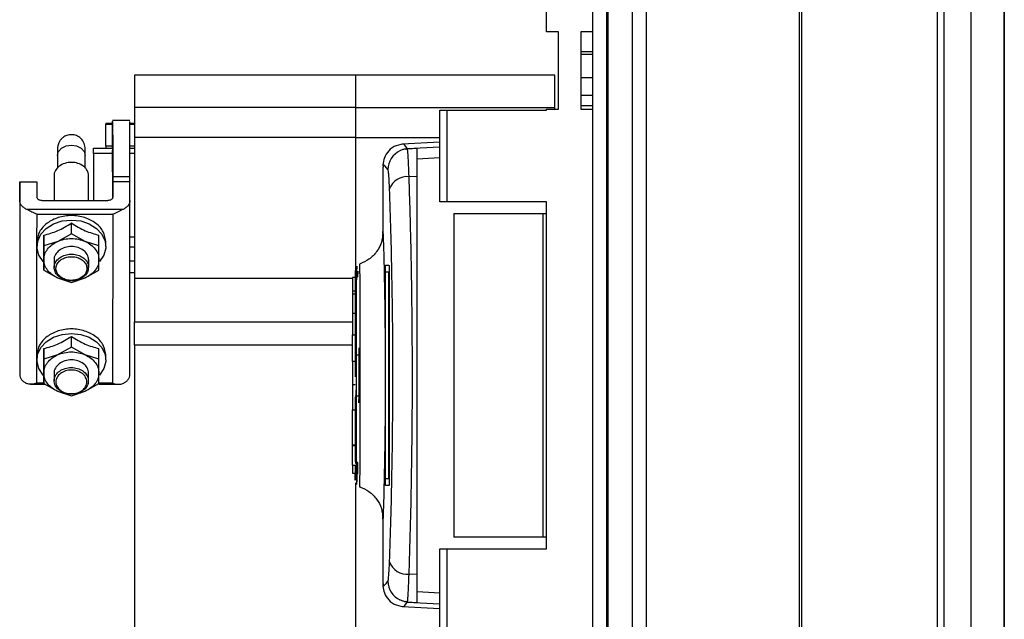
# Model space of a CAD drawing. Units: millimetres. Extents: x 105 to 6871, y 84 to 3848.
# Drawn here: x 3590 to 3733, y 2220 to 2307 of the extents above; entities that cross this region are included whole.
import ezdxf

# ---------------------------------------------------------------- set-up
doc = ezdxf.new("R2010")
doc.units = ezdxf.units.MM

msp = doc.modelspace()

# ---------------------------------------------------------------- linework, layer by layer
at = {"linetype": 'Continuous', "lineweight": 25}
for p, q in [((3672.97, 1562.02), (3672.97, 2352.02)), ((3674.97, 2352.02), (3674.97, 1562.02)), ((3675.22, 1562.02), (3675.22, 2352.02)), ((3678.72, 1562.02), (3678.72, 2352.02)), ((3680.72, 2352.02), (3680.72, 1562.02)), ((3702.97, 1562.02), (3702.97, 2352.02)), ((3703.32, 1986.01), (3703.32, 2352.02)), ((3722.97, 2352.02), (3722.97, 1987.02)), ((3723.97, 2352.02), (3723.97, 2006.83)), ((3727.93, 2007.02), (3727.93, 2347.06)), ((3732.65, 2347.06), (3732.65, 2007.02)), ((3732.74, 2342.25), (3732.74, 2007.02)), ((3666.22, 2305.44), (3666.22, 2309.19)), ((3667.97, 2305.44), (3666.22, 2305.44)), ((3667.97, 2294.19), (3667.97, 2305.44)), ((3672.97, 2305.44), (3671.22, 2305.44)), ((3671.22, 2305.44), (3671.22, 2294.19)), ((3672.97, 2302.52), (3671.22, 2302.52)), ((3671.22, 2302.18), (3672.97, 2302.18)), ((3638.52, 2299.1), (3606.42, 2299.1)), ((3667.47, 2299.1), (3638.57, 2299.1)), ((3638.57, 2294.43), (3638.57, 2299.1)), ((3667.47, 2294.43), (3667.47, 2299.1)), ((3671.22, 2298.77), (3672.97, 2298.77)), ((3672.97, 2296.15), (3671.22, 2296.15)), ((3638.52, 2294.43), (3606.42, 2294.43)), ((3638.57, 2290.06), (3638.57, 2294.43)), ((3638.57, 2294.43), (3667.47, 2294.43)), ((3650.77, 2280.72), (3650.77, 2294.04)), ((3650.77, 2294.04), (3651.77, 2294.04)), ((3651.77, 2294.04), (3651.77, 2280.72)), ((3651.77, 2294.04), (3666.22, 2294.04)), ((3666.22, 2294.04), (3666.22, 2294.19)), ((3666.22, 2294.19), (3667.97, 2294.19)), ((3667.47, 2294.19), (3667.47, 2294.43)), ((3672.97, 2294.68), (3671.22, 2294.68)), ((3671.22, 2294.19), (3672.97, 2294.19)), ((3603.22, 2292.1), (3602.22, 2292.1)), ((3602.22, 2288.81), (3602.22, 2292.01)), ((3602.22, 2292.01), (3603.22, 2292.01)), ((3605.72, 2292.52), (3603.22, 2292.52)), ((3606.42, 2292.1), (3605.72, 2292.1)), ((3605.72, 2292.01), (3606.42, 2292.01)), ((3606.42, 2290.37), (3606.42, 2268.67)), ((3638.52, 2290.06), (3606.42, 2290.06)), ((3606.42, 2290.06), (3606.42, 2269.6)), ((3638.52, 2290.06), (3638.52, 2269.6)), ((3638.57, 2269.6), (3638.57, 2290.06)), ((3638.57, 2290.06), (3650.77, 2290.06)), ((3595.22, 2288.48), (3595.22, 2287.58)), ((3600.42, 2287.75), (3600.42, 2288.54)), ((3600.42, 2288.54), (3603.22, 2288.54)), ((3602.22, 2288.81), (3602.22, 2288.48)), ((3603.22, 2288.81), (3602.22, 2288.81)), ((3603.22, 2288.99), (3603.22, 2288.54)), ((3603.22, 2288.54), (3603.22, 2287.75)), ((3605.72, 2288.54), (3606.42, 2288.54)), ((3606.42, 2288.81), (3605.73, 2288.81)), ((3650.77, 2289.38), (3645.29, 2289.09)), ((3645.41, 2289.08), (3645.41, 2289.07)), ((3645.75, 2288.38), (3646.01, 2288.46)), ((3646.01, 2288.46), (3650.77, 2288.71)), ((3646.03, 2288.42), (3647.47, 2288.5)), ((3646.06, 2288.29), (3646.03, 2288.42)), ((3595.22, 2287.39), (3595.22, 2287.56)), ((3595.22, 2287.43), (3595.23, 2285.62)), ((3599.23, 2285.63), (3599.22, 2287.43)), ((3603.22, 2287.75), (3600.42, 2287.75)), ((3603.22, 2288.16), (3603.22, 2287.75)), ((3606.42, 2287.75), (3605.73, 2287.75)), ((3647.47, 2286.97), (3650.77, 2287.15)), ((3642.47, 2285.74), (3642.47, 2276.13)), ((3642.54, 2285.75), (3642.53, 2285.74)), ((3642.53, 2285.74), (3642.54, 2285.75)), ((3594.73, 2284.54), (3594.73, 2280.91)), ((3599.73, 2280.91), (3599.73, 2284.54)), ((3603.23, 2284.4), (3605.73, 2284.4)), ((3605.73, 2283.64), (3605.73, 2284.4)), ((3646.28, 2284.38), (3647.47, 2284.44)), ((3647.47, 2226.59), (3647.47, 2284.44)), ((3589.73, 2283.64), (3589.72, 2280.75)), ((3589.73, 2280.91), (3589.73, 2283.64)), ((3589.73, 2283.64), (3592.23, 2283.64)), ((3592.23, 2283.64), (3592.23, 2281.36)), ((3603.23, 2283.64), (3603.23, 2281.36)), ((3605.73, 2283.64), (3603.23, 2283.64)), ((3603.23, 2282.58), (3603.23, 2283.64)), ((3605.73, 2280.91), (3605.73, 2283.64)), ((3589.73, 2280.91), (3589.72, 2255.63)), ((3592.93, 2280.91), (3602.53, 2280.91)), ((3605.72, 2255.62), (3605.73, 2280.52)), ((3605.73, 2280.52), (3605.73, 2280.91)), ((3651.77, 2280.72), (3650.77, 2280.72)), ((3666.22, 2280.72), (3651.77, 2280.72)), ((3666.22, 2230.32), (3666.22, 2280.72)), ((3604.74, 2279.62), (3590.74, 2279.62)), ((3592.23, 2274.91), (3592.24, 2278.92)), ((3592.24, 2278.92), (3603.24, 2278.92)), ((3603.24, 2278.92), (3603.22, 2254.4)), ((3652.77, 2279.02), (3652.77, 2232.02)), ((3652.77, 2279.02), (3665.77, 2279.02)), ((3665.77, 2232.02), (3665.77, 2279.02)), ((3665.77, 2279.02), (3666.22, 2279.02)), ((3597.24, 2276.09), (3597.24, 2277.65)), ((3593.23, 2275.88), (3593.24, 2274.32)), ((3597.24, 2276.09), (3595.24, 2274.98)), ((3599.24, 2274.98), (3597.24, 2276.09)), ((3601.24, 2274.32), (3601.23, 2275.88)), ((3605.73, 2275.62), (3606.42, 2275.62)), ((3592.23, 2258.44), (3592.23, 2274.88)), ((3592.23, 2274.78), (3592.23, 2274.25)), ((3595.24, 2274.98), (3593.24, 2274.32)), ((3593.24, 2274.32), (3593.24, 2272.32)), ((3601.24, 2274.32), (3599.24, 2274.98)), ((3601.24, 2272.32), (3601.24, 2274.32)), ((3602.23, 2274.26), (3602.23, 2274.9)), ((3606.42, 2274.16), (3605.73, 2274.16)), ((3589.72, 2273.17), (3589.72, 2258.36)), ((3593.23, 2270.79), (3593.23, 2272.34)), ((3593.24, 2272.32), (3593.23, 2270.79)), ((3594.74, 2272.32), (3594.74, 2271.2)), ((3599.69, 2271.58), (3599.69, 2270.82)), ((3599.74, 2271.2), (3599.74, 2272.33)), ((3601.23, 2270.79), (3601.24, 2272.32)), ((3605.73, 2272.15), (3606.42, 2272.15)), ((3642.88, 2271.52), (3643.35, 2271.52)), ((3593.23, 2270.79), (3595.23, 2269.67)), ((3599.23, 2269.67), (3601.23, 2270.79)), ((3605.73, 2270.47), (3606.42, 2270.47)), ((3638.71, 2269.82), (3638.71, 2269.69)), ((3638.82, 2270.65), (3638.81, 2269.82)), ((3639.14, 2269.8), (3639.14, 2269.43)), ((3642.85, 2240.52), (3642.85, 2270.52)), ((3643.35, 2270.52), (3642.85, 2270.52)), ((3643.35, 2240.52), (3643.35, 2270.52)), ((3643.4, 2270.52), (3643.4, 2240.52)), ((3595.23, 2269.67), (3597.23, 2269.02)), ((3597.23, 2269.02), (3599.23, 2269.67)), ((3638.07, 2269.6), (3606.42, 2269.6)), ((3606.42, 2269.6), (3606.42, 2263.28)), ((3638.47, 2269.72), (3638.07, 2269.72)), ((3638.07, 2269.72), (3638.07, 2267.82)), ((3638.07, 2267.82), (3638.47, 2267.82)), ((3638.07, 2267.82), (3638.07, 2267.32)), ((3638.07, 2267.32), (3638.07, 2264.52)), ((3638.47, 2267.32), (3638.07, 2267.32)), ((3638.47, 2264.52), (3638.07, 2264.52)), ((3638.07, 2264.52), (3638.07, 2261.39)), ((3606.42, 2263.28), (3638.07, 2263.28)), ((3597.23, 2259.62), (3597.23, 2261.18)), ((3638.07, 2261.39), (3638.47, 2261.39)), ((3638.07, 2257.52), (3638.07, 2261.39)), ((3638.07, 2259.91), (3606.42, 2259.91)), ((3606.42, 2259.91), (3606.42, 2193.3)), ((3589.72, 2258.36), (3589.72, 2255.63)), ((3592.22, 2254.4), (3592.23, 2258.41)), ((3592.23, 2258.31), (3592.23, 2257.78)), ((3593.23, 2259.41), (3593.23, 2257.85)), ((3595.23, 2258.51), (3593.23, 2257.85)), ((3597.23, 2259.62), (3595.23, 2258.51)), ((3599.23, 2258.51), (3597.23, 2259.62)), ((3601.23, 2257.85), (3599.23, 2258.51)), ((3601.23, 2257.85), (3601.23, 2259.41)), ((3602.23, 2257.79), (3602.23, 2258.43)), ((3638.47, 2258.52), (3638.97, 2258.52)), ((3638.97, 2259.52), (3638.97, 2259.02)), ((3638.97, 2259.02), (3638.97, 2252.02)), ((3593.23, 2257.85), (3593.23, 2255.85)), ((3601.23, 2255.85), (3601.23, 2257.85)), ((3638.47, 2257.52), (3638.07, 2257.52)), ((3638.07, 2257.52), (3638.07, 2254.12)), ((3593.23, 2254.32), (3593.23, 2255.87)), ((3593.23, 2255.85), (3593.23, 2254.32)), ((3594.73, 2255.85), (3594.73, 2254.73)), ((3599.73, 2254.73), (3599.73, 2255.86)), ((3601.23, 2254.32), (3601.23, 2255.85)), ((3591.3, 2254.23), (3593.39, 2254.23)), ((3593.23, 2254.4), (3592.22, 2254.4)), ((3593.23, 2254.32), (3595.23, 2253.2)), ((3599.23, 2253.2), (3601.23, 2254.32)), ((3599.68, 2255.11), (3599.68, 2254.35)), ((3603.22, 2254.4), (3601.23, 2254.4)), ((3601.23, 2254.23), (3604.14, 2254.23)), ((3638.47, 2254.12), (3638.07, 2254.12)), ((3638.07, 2254.12), (3638.07, 2250.52)), ((3595.23, 2253.2), (3597.23, 2252.55)), ((3597.23, 2252.55), (3599.23, 2253.2)), ((3638.97, 2252.52), (3638.47, 2252.52)), ((3638.97, 2251.52), (3638.97, 2252.02)), ((3638.07, 2250.52), (3638.47, 2250.52)), ((3638.07, 2245.42), (3638.07, 2250.52)), ((3638.07, 2245.34), (3638.07, 2245.42)), ((3638.07, 2245.42), (3638.47, 2245.42)), ((3638.07, 2245.34), (3638.47, 2245.34)), ((3638.07, 2242.47), (3638.07, 2245.34)), ((3638.81, 2242.86), (3638.81, 2241.15)), ((3638.07, 2242.47), (3638.47, 2242.47)), ((3638.07, 2242.47), (3638.07, 2241.32)), ((3638.07, 2241.32), (3638.47, 2241.32)), ((3638.52, 2239.93), (3638.52, 2193.3)), ((3638.57, 2193.3), (3638.57, 2239.75)), ((3642.85, 2240.52), (3643.35, 2240.52)), ((3643.35, 2239.52), (3642.88, 2239.52)), ((3642.47, 2234.94), (3642.47, 2225.29)), ((3665.77, 2232.02), (3652.77, 2232.02)), ((3666.22, 2232.02), (3665.77, 2232.02)), ((3650.77, 2216.99), (3650.77, 2230.32)), ((3650.77, 2230.32), (3651.77, 2230.32)), ((3651.77, 2230.32), (3651.77, 2216.99)), ((3651.77, 2230.32), (3666.22, 2230.32)), ((3647.47, 2226.59), (3646.28, 2226.66)), ((3642.53, 2225.29), (3642.54, 2225.28)), ((3642.54, 2225.28), (3642.53, 2225.29)), ((3650.77, 2223.89), (3647.47, 2224.07)), ((3646.01, 2222.58), (3645.75, 2222.66)), ((3646.01, 2222.58), (3650.77, 2222.32)), ((3645.29, 2221.94), (3650.77, 2221.65)), ((3645.41, 2221.97), (3645.41, 2221.96))]:
    msp.add_line(p, q, dxfattribs=at)
at = {"linetype": 'Continuous', "lineweight": 25, "flags": 128}
for points in [[(3595.22, 2287.43), (3595.38, 2288.02), (3595.81, 2288.51), (3596.46, 2288.85), (3597.23, 2288.96), (3597.99, 2288.85), (3598.64, 2288.51), (3599.07, 2288.02), (3599.22, 2287.43)], [(3593.23, 2271.95), (3593.15, 2272.04), (3592.52, 2272.97), (3592.25, 2273.99), (3592.34, 2275.03), (3592.8, 2276.02), (3593.58, 2276.87), (3594.64, 2277.53), (3595.89, 2277.94), (3597.24, 2278.08)], [(3597.24, 2278.08), (3598.58, 2277.94), (3599.83, 2277.53), (3600.89, 2276.87), (3601.67, 2276.02), (3602.13, 2275.03), (3602.22, 2273.99), (3601.94, 2272.97), (3601.32, 2272.04), (3601.32, 2272.04)], [(3593.23, 2255.48), (3593.14, 2255.57), (3592.51, 2256.5), (3592.24, 2257.52), (3592.33, 2258.56), (3592.79, 2259.55), (3593.57, 2260.4), (3594.63, 2261.06), (3595.88, 2261.47), (3597.23, 2261.61)], [(3597.23, 2261.61), (3598.58, 2261.47), (3599.83, 2261.06), (3600.88, 2260.4), (3601.67, 2259.55), (3602.12, 2258.56), (3602.21, 2257.52), (3601.94, 2256.5), (3601.31, 2255.57), (3601.31, 2255.57)], [(3646.03, 2222.61), (3646.75, 2222.57), (3647.47, 2222.54)]]:
    msp.add_lwpolyline(points, dxfattribs=at)
at = {"linetype": 'Continuous', "lineweight": 25}
for centre, radius, start, end in [((3646.21, 2285.4), 3, 114.6722, 179.8068), ((3645.99, 2281.68), 2.71, 83.8496, 160.2606), ((3645.99, 2229.35), 2.71, 199.7394, 276.1504), ((3646.21, 2225.63), 3, 180.1932, 245.3278)]:
    msp.add_arc(centre, radius, start, end, dxfattribs=at)
for points, knots in [([(3606.42, 2299.1), (3606.42, 2298.99), (3606.42, 2298.78), (3606.42, 2297.21), (3606.42, 2295.35), (3606.42, 2294.43)], [0, 0, 0, 0, 0.333328, 0.666664, 1, 1, 1, 1]), ([(3602.22, 2292.09), (3602.22, 2292.09), (3602.22, 2292.1), (3602.22, 2292.05), (3602.22, 2292.01)], [0, 0, 0, 0, 0.3238377, 1, 1, 1, 1]), ([(3603.22, 2288.54), (3603.22, 2289.1), (3603.22, 2290.44), (3603.22, 2291.85), (3603.22, 2292.25), (3603.22, 2292.45)], [0, 0, 0, 0, 0.260707, 0.630354, 1, 1, 1, 1]), ([(3603.22, 2292.41), (3603.22, 2292.42), (3603.22, 2292.45), (3603.22, 2291.53), (3603.23, 2289.81), (3603.23, 2287.4), (3603.23, 2285.4), (3603.23, 2284.4)], [0, 0, 0, 0, 0.132153, 0.349115, 0.566077, 0.783038, 1, 1, 1, 1]), ([(3605.73, 2284.4), (3605.73, 2285.4), (3605.73, 2287.4), (3605.73, 2289.81), (3605.72, 2291.53), (3605.72, 2292.45), (3605.72, 2292.42), (3605.72, 2292.41)], [0, 0, 0, 0, 0.216962, 0.433923, 0.650885, 0.867847, 1, 1, 1, 1]), ([(3599.22, 2287.43), (3599.22, 2287.56), (3599.22, 2287.92), (3599.22, 2288.39), (3599.23, 2288.38), (3599.22, 2288.54), (3599.22, 2288.57), (3599.21, 2288.74), (3599.16, 2289.02), (3599, 2289.43), (3598.69, 2289.89), (3598.16, 2290.3), (3597.44, 2290.51), (3596.74, 2290.46), (3596.16, 2290.21), (3595.75, 2289.86), (3595.49, 2289.5), (3595.34, 2289.17), (3595.26, 2288.89), (3595.23, 2288.7), (3595.23, 2288.59), (3595.22, 2288.55), (3595.22, 2288.53), (3595.22, 2288.51), (3595.22, 2288.49), (3595.22, 2288.48), (3595.22, 2288.48)], [0, 0, 0, 0, 0.065014, 0.18971, 0.315455, 0.320213, 0.324336, 0.33134, 0.373557, 0.413001, 0.467474, 0.546039, 0.620683, 0.696222, 0.762585, 0.816919, 0.862867, 0.900998, 0.93102, 0.952296, 0.961848, 0.966283, 0.969544, 0.9741, 0.983104, 1, 1, 1, 1]), ([(3595.22, 2288.45), (3595.22, 2288.45), (3595.22, 2288.45), (3595.22, 2288.33), (3595.22, 2288.02), (3595.22, 2287.61), (3595.22, 2287.43)], [0, 0, 0, 0, 0.055863, 0.294062, 0.674335, 1, 1, 1, 1]), ([(3603.22, 2288.99), (3603.22, 2288.93), (3603.22, 2288.86), (3603.22, 2288.58), (3603.22, 2288.54)], [0, 0, 0, 0, 0.856879, 1, 1, 1, 1]), ([(3645.4, 2289.1), (3644.95, 2289.01), (3644, 2288.83), (3643.02, 2287.88), (3642.52, 2286.8), (3642.49, 2286.2), (3642.47, 2285.88)], [0, 0, 0, 0, 0.220913, 0.462413, 0.721993, 1, 1, 1, 1]), ([(3645.57, 2288.35), (3645.5, 2288.34), (3645.27, 2288.29), (3645.09, 2288.2), (3644.96, 2288.13)], [0, 0, 0, 0, 0.309289, 1, 1, 1, 1]), ([(3646.01, 2288.46), (3645.73, 2288.87), (3645.43, 2289.29), (3645.41, 2289.08), (3645.41, 2289.08)], [0, 0, 0, 0, 0.9653158, 1, 1, 1, 1]), ([(3646.06, 2288.36), (3645.96, 2288.37), (3645.8, 2288.39), (3645.64, 2288.36), (3645.57, 2288.35)], [0, 0, 0, 0, 0.615285, 1, 1, 1, 1]), ([(3647.47, 2284.44), (3647.47, 2285.22), (3647.47, 2286.77), (3647.47, 2288.21), (3647.47, 2288.4), (3647.47, 2288.5)], [0, 0, 0, 0, 0.333331, 0.666667, 1, 1, 1, 1]), ([(3595.22, 2287.58), (3595.22, 2287.5), (3595.22, 2287.39), (3595.22, 2286.95), (3595.22, 2286.52), (3595.22, 2286.07), (3595.22, 2285.74), (3595.22, 2285.61)], [0, 0, 0, 0, 0.3330447, 0.5122064, 0.6950872, 0.877885, 1, 1, 1, 1]), ([(3600.42, 2287.75), (3600.42, 2287.47), (3600.42, 2286.91), (3600.42, 2285.7), (3600.42, 2284.26), (3600.42, 2282.65), (3600.42, 2281.48), (3600.42, 2280.91)], [0, 0, 0, 0, 0.200778, 0.401555, 0.602333, 0.80311, 1, 1, 1, 1]), ([(3603.23, 2281.33), (3603.23, 2281.82), (3603.23, 2282.91), (3603.23, 2284.49), (3603.22, 2286), (3603.22, 2287.28), (3603.22, 2287.87), (3603.22, 2288.16)], [0, 0, 0, 0, 0.164245, 0.373184, 0.582123, 0.791061, 1, 1, 1, 1]), ([(3646.28, 2284.38), (3646.26, 2284.97), (3646.22, 2286.15), (3646.15, 2287.41), (3646.1, 2288.16), (3646.07, 2288.26), (3646.06, 2288.29)], [0, 0, 0, 0, 0.2829, 0.566587, 0.849675, 1, 1, 1, 1]), ([(3599.73, 2284.54), (3599.69, 2284.79), (3599.61, 2285.29), (3599.04, 2285.93), (3598.21, 2286.35), (3597.23, 2286.5), (3596.25, 2286.35), (3595.41, 2285.93), (3594.89, 2285.29), (3594.66, 2284.78), (3594.73, 2284.54), (3594.73, 2284.54)], [0, 0, 0, 0, 0.1249655, 0.249931, 0.3748964, 0.4998619, 0.6248274, 0.7497929, 0.8747583, 0.9997238, 1, 1, 1, 1]), ([(3643.21, 2285.41), (3642.94, 2285.77), (3642.51, 2286.35), (3642.53, 2285.92), (3642.54, 2285.75)], [0, 0, 0, 0, 0.616694, 1, 1, 1, 1]), ([(3643.44, 2282.6), (3643.43, 2282.99), (3643.4, 2283.77), (3643.34, 2284.62), (3643.27, 2285.22), (3643.23, 2285.35), (3643.21, 2285.41)], [0, 0, 0, 0, 0.249395, 0.499597, 0.748757, 1, 1, 1, 1]), ([(3646.28, 2226.66), (3646.33, 2228.21), (3646.43, 2231.18), (3646.55, 2235.82), (3646.63, 2240.12), (3646.69, 2244.14), (3646.74, 2247.96), (3646.76, 2251.77), (3646.77, 2256.83), (3646.74, 2263.23), (3646.66, 2269.37), (3646.57, 2274.07), (3646.49, 2277.46), (3646.39, 2280.96), (3646.32, 2283.21), (3646.28, 2284.38)], [0, 0, 0, 0, 0.0914245, 0.1750344, 0.2508241, 0.314852, 0.3778343, 0.4397707, 0.5006611, 0.6233505, 0.7502515, 0.8061286, 0.8663803, 0.9310048, 1, 1, 1, 1]), ([(3643.44, 2228.43), (3643.51, 2230.45), (3643.65, 2234.48), (3643.8, 2241.23), (3643.91, 2248.29), (3643.94, 2255.54), (3643.91, 2262.8), (3643.8, 2269.84), (3643.65, 2276.58), (3643.51, 2280.59), (3643.44, 2282.6)], [0, 0, 0, 0, 0.125316, 0.250821, 0.375328, 0.500591, 0.625188, 0.750312, 0.875061, 1, 1, 1, 1]), ([(3592.24, 2278.92), (3591.98, 2279.02), (3591.58, 2279.18), (3591.07, 2279.45), (3590.84, 2279.57), (3590.74, 2279.62)], [0, 0, 0, 0, 0.499878, 0.775809, 1, 1, 1, 1]), ([(3602.23, 2274.9), (3602.16, 2275.4), (3602.01, 2276.4), (3600.86, 2277.67), (3599.21, 2278.52), (3597.24, 2278.83), (3595.28, 2278.53), (3593.62, 2277.68), (3592.47, 2276.41), (3592.31, 2275.41), (3592.23, 2274.91)], [0, 0, 0, 0, 0.124758, 0.2497925, 0.3748271, 0.4998617, 0.6248963, 0.7499308, 0.8749654, 1, 1, 1, 1]), ([(3604.74, 2279.62), (3604.63, 2279.57), (3604.4, 2279.45), (3603.89, 2279.18), (3603.5, 2279.02), (3603.24, 2278.92)], [0, 0, 0, 0, 0.232411, 0.491478, 1, 1, 1, 1]), ([(3593.23, 2275.88), (3593.9, 2276.06), (3595.24, 2276.42), (3596.57, 2277.24), (3597.24, 2277.65)], [0, 0, 0, 0, 0.500933, 1, 1, 1, 1]), ([(3597.24, 2277.65), (3597.9, 2277.24), (3599.24, 2276.42), (3600.57, 2276.06), (3601.23, 2275.88)], [0, 0, 0, 0, 0.500956, 1, 1, 1, 1]), ([(3593.23, 2272.34), (3593.23, 2272.82), (3593.23, 2273.77), (3593.23, 2275.18), (3593.23, 2275.88)], [0, 0, 0, 0, 0.500155, 1, 1, 1, 1]), ([(3642.47, 2276.19), (3642.43, 2275.74), (3642.35, 2274.81), (3641.63, 2273.46), (3640.53, 2272.32), (3639.57, 2271.9), (3639.1, 2271.69)], [0, 0, 0, 0, 0.245766, 0.500468, 0.755143, 1, 1, 1, 1]), ([(3642.47, 2276.13), (3642.47, 2276.27), (3642.47, 2276.57), (3642.5, 2276.07), (3642.55, 2274.82), (3642.61, 2272.79), (3642.67, 2270.09), (3642.73, 2266.82), (3642.78, 2263.12), (3642.81, 2259.12), (3642.82, 2254.98), (3642.81, 2250.86), (3642.77, 2246.92), (3642.72, 2243.32), (3642.65, 2240.19), (3642.59, 2237.65), (3642.53, 2235.81), (3642.49, 2234.77), (3642.47, 2234.46), (3642.47, 2234.81), (3642.47, 2234.94)], [0, 0, 0, 0, 0.045969, 0.103774, 0.161257, 0.219008, 0.276668, 0.334231, 0.392026, 0.4495, 0.507447, 0.565308, 0.622846, 0.680534, 0.738261, 0.795758, 0.853563, 0.91104, 0.96879, 1, 1, 1, 1]), ([(3599.73, 2272.33), (3599.7, 2272.58), (3599.62, 2273.08), (3599.04, 2273.71), (3598.22, 2274.14), (3597.24, 2274.29), (3596.26, 2274.14), (3595.41, 2273.71), (3594.89, 2273.08), (3594.67, 2272.57), (3594.74, 2272.32), (3594.74, 2272.32)], [0, 0, 0, 0, 0.124724, 0.249724, 0.374724, 0.499724, 0.624724, 0.749724, 0.874724, 0.999724, 1, 1, 1, 1]), ([(3599.69, 2270.82), (3599.6, 2270.61), (3599.44, 2270.2), (3598.87, 2269.7), (3598.13, 2269.37), (3597.29, 2269.25), (3596.45, 2269.34), (3595.69, 2269.65), (3595.11, 2270.13), (3594.76, 2270.73), (3594.7, 2271.38), (3594.92, 2272.02), (3595.4, 2272.55), (3596.09, 2272.94), (3596.91, 2273.14), (3597.77, 2273.11), (3598.56, 2272.87), (3599.2, 2272.44), (3599.56, 2271.97), (3599.66, 2271.67), (3599.69, 2271.58)], [0, 0, 0, 0, 0.057314, 0.114627, 0.171938, 0.229249, 0.286563, 0.343876, 0.401187, 0.458496, 0.515807, 0.573121, 0.630435, 0.687746, 0.745059, 0.802372, 0.859686, 0.916998, 0.97431, 1, 1, 1, 1]), ([(3599.49, 2271.04), (3599.46, 2271.23), (3599.41, 2271.62), (3599.02, 2272.14), (3598.44, 2272.53), (3597.73, 2272.75), (3596.96, 2272.78), (3596.22, 2272.61), (3595.6, 2272.27), (3595.16, 2271.78), (3594.95, 2271.21), (3595.01, 2270.63), (3595.31, 2270.08), (3595.83, 2269.65), (3596.51, 2269.37), (3597.27, 2269.28), (3598.03, 2269.39), (3598.7, 2269.69), (3599.2, 2270.13), (3599.45, 2270.61), (3599.48, 2270.92), (3599.49, 2271.04)], [0, 0, 0, 0, 0.0539689, 0.1078972, 0.1621656, 0.2150633, 0.2696675, 0.3226633, 0.3766993, 0.430377, 0.4838254, 0.5379959, 0.5910648, 0.6454379, 0.6985088, 0.7526985, 0.8062305, 0.8596652, 0.9139219, 0.9670081, 1, 1, 1, 1]), ([(3638.56, 2242.73), (3638.57, 2242.89), (3638.57, 2243.58), (3638.58, 2245.36), (3638.6, 2248.18), (3638.61, 2251.74), (3638.63, 2255.85), (3638.64, 2259.49), (3638.64, 2262.35), (3638.65, 2264.46), (3638.66, 2266.41), (3638.66, 2268.14), (3638.67, 2269.58), (3638.67, 2270.64), (3638.68, 2271.29), (3638.68, 2271.32), (3638.68, 2271.34)], [0, 0, 0, 0, 0.022067, 0.099066, 0.185237, 0.279678, 0.38253, 0.493526, 0.552092, 0.612532, 0.674704, 0.738924, 0.804643, 0.87239, 0.94157, 1, 1, 1, 1]), ([(3638.69, 2271.37), (3638.69, 2271.33), (3638.69, 2271.3), (3638.69, 2271), (3638.69, 2271)], [0, 0, 0, 0, 0.992005, 1, 1, 1, 1]), ([(3639.2, 2255.73), (3639.2, 2255.78), (3639.2, 2255.91), (3639.2, 2256.36), (3639.2, 2257.28), (3639.19, 2258.62), (3639.19, 2260.62), (3639.19, 2262.97), (3639.18, 2265.46), (3639.17, 2267.56), (3639.16, 2269.23), (3639.15, 2270.47), (3639.14, 2271.27), (3639.14, 2271.67), (3639.14, 2271.66), (3639.14, 2271.66)], [0, 0, 0, 0, 0.005385, 0.016083, 0.053559, 0.115225, 0.177078, 0.298286, 0.415, 0.528292, 0.636893, 0.742146, 0.842727, 0.939826, 1, 1, 1, 1]), ([(3642.85, 2270.52), (3642.85, 2270.63), (3642.85, 2270.85), (3642.86, 2271.15), (3642.87, 2271.38), (3642.88, 2271.5), (3642.88, 2271.51), (3642.88, 2271.52)], [0, 0, 0, 0, 0.214566, 0.429129, 0.643738, 0.858442, 1, 1, 1, 1]), ([(3643.35, 2271.52), (3643.36, 2271.51), (3643.37, 2271.48), (3643.38, 2271.31), (3643.39, 2271.06), (3643.4, 2270.78), (3643.4, 2270.59), (3643.4, 2270.52)], [0, 0, 0, 0, 0.214989, 0.429981, 0.644872, 0.859538, 1, 1, 1, 1]), ([(3638.47, 2270.75), (3638.47, 2270.75), (3638.47, 2270.87), (3638.47, 2270.55), (3638.47, 2269.75), (3638.47, 2268.33), (3638.47, 2266.43), (3638.47, 2264.1), (3638.47, 2261.43), (3638.47, 2258.6), (3638.47, 2256.52), (3638.47, 2255.45), (3638.47, 2255.31)], [0, 0, 0, 0, 0.003925, 0.127567, 0.250533, 0.374188, 0.497361, 0.620726, 0.744301, 0.867294, 0.982825, 1, 1, 1, 1]), ([(3638.69, 2239.69), (3638.68, 2239.71), (3638.68, 2239.75), (3638.67, 2240.41), (3638.67, 2241.48), (3638.66, 2242.92), (3638.66, 2244.66), (3638.65, 2246.62), (3638.64, 2248.73), (3638.64, 2251.61), (3638.63, 2255.24), (3638.61, 2259.37), (3638.6, 2262.89), (3638.58, 2265.38), (3638.58, 2266.48), (3638.57, 2266.82)], [0, 0, 0, 0, 0.063548, 0.137159, 0.209008, 0.278981, 0.347115, 0.413196, 0.477543, 0.539535, 0.657452, 0.766984, 0.867629, 0.958809, 1, 1, 1, 1]), ([(3602.22, 2258.43), (3602.15, 2258.93), (3602, 2259.93), (3600.85, 2261.2), (3599.2, 2262.05), (3597.24, 2262.36), (3595.27, 2262.06), (3593.62, 2261.21), (3592.46, 2259.94), (3592.3, 2258.94), (3592.23, 2258.44)], [0, 0, 0, 0, 0.124758, 0.2497925, 0.3748271, 0.4998617, 0.6248963, 0.7499308, 0.8749654, 1, 1, 1, 1]), ([(3593.23, 2259.41), (3593.9, 2259.59), (3595.23, 2259.95), (3596.56, 2260.77), (3597.23, 2261.18)], [0, 0, 0, 0, 0.500933, 1, 1, 1, 1]), ([(3597.23, 2261.18), (3597.9, 2260.77), (3599.23, 2259.95), (3600.56, 2259.59), (3601.23, 2259.41)], [0, 0, 0, 0, 0.500956, 1, 1, 1, 1]), ([(3593.23, 2255.87), (3593.23, 2256.35), (3593.23, 2257.3), (3593.23, 2258.71), (3593.23, 2259.41)], [0, 0, 0, 0, 0.500155, 1, 1, 1, 1]), ([(3599.73, 2255.86), (3599.69, 2256.11), (3599.61, 2256.61), (3599.04, 2257.24), (3598.21, 2257.67), (3597.23, 2257.82), (3596.25, 2257.67), (3595.41, 2257.24), (3594.89, 2256.61), (3594.66, 2256.1), (3594.73, 2255.85), (3594.73, 2255.85)], [0, 0, 0, 0, 0.124724, 0.249724, 0.374724, 0.499724, 0.624724, 0.749724, 0.874724, 0.999724, 1, 1, 1, 1]), ([(3599.48, 2254.57), (3599.44, 2254.34), (3599.37, 2253.89), (3598.86, 2253.32), (3598.11, 2252.94), (3597.23, 2252.8), (3596.35, 2252.94), (3595.59, 2253.32), (3595.1, 2253.89), (3594.92, 2254.57), (3595.1, 2255.24), (3595.59, 2255.82), (3596.35, 2256.2), (3597.23, 2256.34), (3598.11, 2256.2), (3598.86, 2255.82), (3599.37, 2255.24), (3599.44, 2254.79), (3599.48, 2254.57)], [0, 0, 0, 0, 0.062518, 0.125009, 0.187513, 0.250007, 0.312512, 0.375006, 0.437511, 0.500005, 0.562509, 0.625004, 0.687508, 0.750002, 0.812507, 0.875001, 0.937453, 1, 1, 1, 1]), ([(3639.14, 2239.38), (3639.14, 2239.36), (3639.14, 2239.27), (3639.14, 2239.71), (3639.15, 2240.71), (3639.16, 2242.36), (3639.17, 2244.5), (3639.18, 2247.08), (3639.19, 2249.33), (3639.19, 2251.02), (3639.19, 2252.05), (3639.19, 2253.19), (3639.2, 2254.18), (3639.2, 2255.06), (3639.2, 2255.49), (3639.2, 2255.73)], [0, 0, 0, 0, 0.023046, 0.147584, 0.27287, 0.397533, 0.522647, 0.647611, 0.772181, 0.813633, 0.855362, 0.896928, 0.94931, 0.972147, 1, 1, 1, 1]), ([(3592.22, 2254.4), (3591.97, 2254.33), (3591.56, 2254.22), (3591.06, 2254.22), (3590.83, 2254.3), (3590.72, 2254.34)], [0, 0, 0, 0, 0.499872, 0.77774, 1, 1, 1, 1]), ([(3603.22, 2254.4), (3603.48, 2254.33), (3603.88, 2254.22), (3604.38, 2254.22), (3604.61, 2254.3), (3604.72, 2254.34)], [0, 0, 0, 0, 0.499869, 0.764646, 1, 1, 1, 1]), ([(3638.47, 2252.34), (3638.47, 2251.55), (3638.47, 2249.77), (3638.47, 2247.26), (3638.47, 2244.86), (3638.47, 2243.63), (3638.47, 2243.02)], [0, 0, 0, 0, 0.2143321, 0.4767897, 0.740617, 1, 1, 1, 1]), ([(3638.72, 2242.97), (3638.72, 2242.76), (3638.71, 2241.9), (3638.7, 2240.84), (3638.7, 2240.3), (3638.69, 2240.03)], [0, 0, 0, 0, 0.138728, 0.575387, 1, 1, 1, 1]), ([(3638.47, 2242.47), (3638.47, 2242.14), (3638.47, 2241.29), (3638.47, 2240.53), (3638.47, 2240.18), (3638.47, 2240.41), (3638.47, 2241.06), (3638.47, 2241.38)], [0, 0, 0, 0, 0.138349, 0.353835, 0.569096, 0.785138, 1, 1, 1, 1]), ([(3642.88, 2239.52), (3642.88, 2239.53), (3642.87, 2239.55), (3642.86, 2239.72), (3642.86, 2239.98), (3642.85, 2240.26), (3642.85, 2240.44), (3642.85, 2240.52)], [0, 0, 0, 0, 0.214826, 0.429653, 0.644429, 0.859105, 1, 1, 1, 1]), ([(3643.4, 2240.52), (3643.4, 2240.4), (3643.4, 2240.18), (3643.39, 2239.88), (3643.38, 2239.65), (3643.37, 2239.53), (3643.36, 2239.52), (3643.35, 2239.52)], [0, 0, 0, 0, 0.214394, 0.428784, 0.643286, 0.858019, 1, 1, 1, 1]), ([(3639.1, 2239.34), (3639.57, 2239.14), (3640.53, 2238.71), (3641.63, 2237.58), (3642.35, 2236.22), (3642.43, 2235.29), (3642.47, 2234.84)], [0, 0, 0, 0, 0.244868, 0.499547, 0.754246, 1, 1, 1, 1]), ([(3643.21, 2225.62), (3643.23, 2225.68), (3643.27, 2225.81), (3643.33, 2226.41), (3643.39, 2227.26), (3643.43, 2228.04), (3643.44, 2228.43)], [0, 0, 0, 0, 0.249417, 0.499625, 0.748732, 1, 1, 1, 1]), ([(3642.54, 2225.28), (3642.53, 2225.12), (3642.51, 2224.68), (3642.94, 2225.26), (3643.21, 2225.62)], [0, 0, 0, 0, 0.383364, 1, 1, 1, 1]), ([(3646.03, 2222.61), (3646.05, 2222.66), (3646.09, 2222.77), (3646.15, 2223.61), (3646.22, 2224.88), (3646.26, 2226.06), (3646.28, 2226.66)], [0, 0, 0, 0, 0.249766, 0.499669, 0.7487, 1, 1, 1, 1]), ([(3647.47, 2222.54), (3647.47, 2222.63), (3647.47, 2222.83), (3647.47, 2224.27), (3647.47, 2225.82), (3647.47, 2226.59)], [0, 0, 0, 0, 0.3336563, 0.6673193, 1, 1, 1, 1]), ([(3642.47, 2225.15), (3642.49, 2224.84), (3642.52, 2224.23), (3643.02, 2223.15), (3644, 2222.21), (3644.95, 2222.02), (3645.4, 2221.94)], [0, 0, 0, 0, 0.278007, 0.5375868, 0.7790868, 1, 1, 1, 1]), ([(3645.58, 2222.68), (3645.51, 2222.69), (3645.28, 2222.74), (3645.09, 2222.83), (3644.96, 2222.9)], [0, 0, 0, 0, 0.313111, 1, 1, 1, 1]), ([(3645.41, 2221.96), (3645.41, 2221.95), (3645.43, 2221.74), (3645.73, 2222.17), (3646.01, 2222.58)], [0, 0, 0, 0, 0.0348643, 1, 1, 1, 1]), ([(3645.58, 2222.68), (3645.64, 2222.67), (3645.8, 2222.64), (3645.96, 2222.66), (3646.06, 2222.68)], [0, 0, 0, 0, 0.387776, 1, 1, 1, 1])]:
    msp.add_open_spline(points, degree=3, knots=knots, dxfattribs=at)
for points in [[(3606.42, 2294.43), (3606.42, 2294.23), (3606.42, 2293.84), (3606.42, 2292.81), (3606.42, 2291.54), (3606.42, 2290.56), (3606.42, 2290.06)], [(3638.52, 2294.43), (3638.52, 2294.23), (3638.52, 2293.84), (3638.52, 2292.81), (3638.52, 2291.54), (3638.52, 2290.56), (3638.52, 2290.06)], [(3603.23, 2284.4), (3603.23, 2284.09), (3603.23, 2283.47), (3603.23, 2282.84), (3603.23, 2282.48), (3603.23, 2282.55), (3603.23, 2282.58)], [(3592.93, 2280.91), (3592.84, 2280.91), (3592.66, 2280.93), (3592.43, 2281.03), (3592.27, 2281.18), (3592.24, 2281.3), (3592.23, 2281.36)], [(3603.23, 2281.36), (3603.22, 2281.3), (3603.2, 2281.18), (3603.04, 2281.03), (3602.81, 2280.93), (3602.63, 2280.91), (3602.53, 2280.91)], [(3589.72, 2280.75), (3589.72, 2280.28), (3589.72, 2279.34), (3589.72, 2277.93), (3589.72, 2276.59), (3589.72, 2275.4), (3589.72, 2274.41), (3589.72, 2273.69), (3589.72, 2273.23), (3589.72, 2273.19), (3589.72, 2273.17)], [(3590.74, 2279.62), (3590.59, 2279.7), (3590.29, 2279.87), (3589.98, 2280.18), (3589.77, 2280.53), (3589.75, 2280.78), (3589.73, 2280.91)], [(3605.73, 2280.91), (3605.72, 2280.78), (3605.7, 2280.53), (3605.49, 2280.18), (3605.18, 2279.87), (3604.88, 2279.7), (3604.74, 2279.62)], [(3593.24, 2272.32), (3593.26, 2272.59), (3593.31, 2273.13), (3593.74, 2273.87), (3594.37, 2274.52), (3594.95, 2274.83), (3595.24, 2274.98)], [(3595.24, 2274.98), (3595.55, 2275.09), (3596.18, 2275.33), (3597.24, 2275.42), (3598.29, 2275.33), (3598.92, 2275.09), (3599.24, 2274.98)], [(3599.24, 2274.98), (3599.53, 2274.83), (3600.1, 2274.52), (3600.73, 2273.87), (3601.16, 2273.13), (3601.21, 2272.59), (3601.24, 2272.32)], [(3595.23, 2269.67), (3594.94, 2269.82), (3594.37, 2270.12), (3593.74, 2270.78), (3593.31, 2271.52), (3593.26, 2272.06), (3593.24, 2272.32)], [(3601.24, 2272.32), (3601.21, 2272.06), (3601.16, 2271.52), (3600.73, 2270.78), (3600.1, 2270.12), (3599.52, 2269.82), (3599.23, 2269.67)], [(3599.23, 2269.67), (3598.92, 2269.55), (3598.29, 2269.32), (3597.23, 2269.23), (3596.18, 2269.32), (3595.55, 2269.55), (3595.23, 2269.67)], [(3606.42, 2259.91), (3606.42, 2260.17), (3606.42, 2260.67), (3606.42, 2261.6), (3606.42, 2262.53), (3606.42, 2263.03), (3606.42, 2263.28)], [(3593.23, 2255.85), (3593.25, 2256.12), (3593.31, 2256.66), (3593.73, 2257.4), (3594.36, 2258.05), (3594.94, 2258.36), (3595.23, 2258.51)], [(3595.23, 2258.51), (3595.54, 2258.62), (3596.18, 2258.86), (3597.23, 2258.95), (3598.28, 2258.86), (3598.91, 2258.62), (3599.23, 2258.51)], [(3599.23, 2258.51), (3599.52, 2258.36), (3600.1, 2258.05), (3600.73, 2257.4), (3601.15, 2256.66), (3601.2, 2256.12), (3601.23, 2255.85)], [(3589.72, 2255.63), (3589.74, 2255.5), (3589.76, 2255.26), (3589.97, 2254.9), (3590.28, 2254.59), (3590.58, 2254.42), (3590.72, 2254.34)], [(3595.23, 2253.2), (3594.94, 2253.35), (3594.36, 2253.65), (3593.73, 2254.31), (3593.31, 2255.05), (3593.25, 2255.59), (3593.23, 2255.85)], [(3599.68, 2254.35), (3599.59, 2254.13), (3599.4, 2253.68), (3598.74, 2253.16), (3597.91, 2252.84), (3596.97, 2252.78), (3596.08, 2252.98), (3595.33, 2253.42), (3594.84, 2254.03), (3594.67, 2254.73), (3594.84, 2255.43), (3595.33, 2256.04), (3596.08, 2256.48), (3596.97, 2256.68), (3597.91, 2256.62), (3598.74, 2256.3), (3599.4, 2255.78), (3599.59, 2255.33), (3599.68, 2255.11)], [(3601.23, 2255.85), (3601.2, 2255.59), (3601.15, 2255.05), (3600.73, 2254.31), (3600.09, 2253.65), (3599.52, 2253.35), (3599.23, 2253.2)], [(3604.72, 2254.34), (3604.87, 2254.42), (3605.16, 2254.59), (3605.48, 2254.9), (3605.68, 2255.26), (3605.71, 2255.5), (3605.72, 2255.63)], [(3599.23, 2253.2), (3598.91, 2253.08), (3598.28, 2252.85), (3597.23, 2252.76), (3596.17, 2252.85), (3595.54, 2253.08), (3595.23, 2253.2)]]:
    msp.add_open_spline(points, degree=3, dxfattribs=at)

doc.saveas('drawing.dxf')
